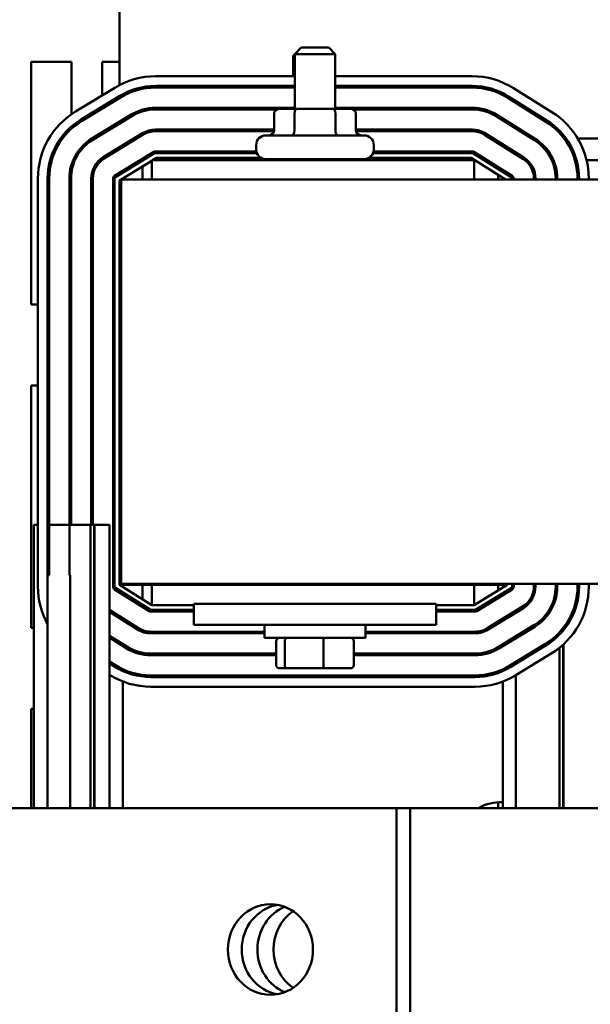
# Model space of a CAD drawing. Units: inches. Extents: x 0.05 to 2.15, y 0.02 to 1.67.
# Drawn here: x 0.66 to 0.72, y 1.45 to 1.55 of the extents above; entities that cross this region are included whole.
import ezdxf

# ---------------------------------------------------------------- set-up
doc = ezdxf.new("R2010")
doc.units = ezdxf.units.IN
doc.header["$LTSCALE"] = 0.1
doc.header["$MEASUREMENT"] = 0
doc.layers.add('Visible (ANSI)', color=7, linetype='Continuous', lineweight=50)

msp = doc.modelspace()

# ---------------------------------------------------------------- linework, layer by layer
at = {"layer": 'Visible (ANSI)'}
for p, q in [((0.6667164691601869, 1.557052926893123), (0.6667164691601869, 1.543523816419735)), ((0.6854664691601864, 1.547383692052878), (0.6847998024935197, 1.546717025386211)), ((0.6854664691601864, 1.547383692052878), (0.6882998024935199, 1.547383692052878)), ((0.6882998024935196, 1.547383692052878), (0.6889664691601864, 1.546717025386211)), ((0.6847998024935198, 1.546697581125735), (0.6846331358268541, 1.546530914459071)), ((0.6847998024935198, 1.546530914459071), (0.6846331358268541, 1.546530914459071)), ((0.6846331358268541, 1.544427189471194), (0.6846331358268541, 1.546530914459071)), ((0.6889664691601864, 1.546717025386211), (0.6847998024935197, 1.546717025386211)), ((0.6847998024935197, 1.541083692052878), (0.6847998024935197, 1.546717025386211)), ((0.6889664691601864, 1.541083692052878), (0.6889664691601864, 1.546717025386211)), ((0.657602198559836, 1.545905914459065), (0.6617688652265024, 1.545905914459065)), ((0.657602198559836, 1.520905914459063), (0.657602198559836, 1.545905914459065)), ((0.6617688652265024, 1.545905914459065), (0.6617688652265024, 1.540513334842181)), ((0.6649355318931689, 1.545905914459065), (0.6667164691601873, 1.545905914459065)), ((0.6649355318931689, 1.542461244804847), (0.6649355318931689, 1.545905914459065)), ((0.6704297491292143, 1.544427189471225), (0.6847998024935201, 1.544427189471225)), ((0.6889664691601864, 1.544427189471225), (0.7030980278829253, 1.544427189471225)), ((0.6621748924807138, 1.540777928089975), (0.6662215057830752, 1.543245375225561)), ((0.6847998024935198, 1.543427189471227), (0.6704297491292143, 1.543427189471227)), ((0.6704297491292143, 1.54326052280456), (0.6847998024935198, 1.54326052280456)), ((0.6846331358268541, 1.543260522804529), (0.6846331358268541, 1.543427189471195)), ((0.7030980278829253, 1.543427189471227), (0.6889664691601866, 1.543427189471227)), ((0.6889664691601864, 1.54326052280456), (0.7030980278829253, 1.54326052280456)), ((0.7073821859812846, 1.543198509095268), (0.7113339605918793, 1.540728649963645)), ((0.6667421132073397, 1.542391579049768), (0.6626954999049787, 1.539924131914182)), ((0.662782267809023, 1.539781832551549), (0.6668288811113837, 1.542249279687136)), ((0.6667164691601869, 1.542375942435611), (0.6667164691601869, 1.542180735814417)), ((0.706763853884614, 1.542209177740596), (0.7107156284952088, 1.539739318608974)), ((0.7108039616518759, 1.539880651659641), (0.7068521870412813, 1.542350510791263)), ((0.6649355318931689, 1.541094798456479), (0.6649355318931689, 1.541290005077674)), ((0.6847998024935198, 1.541177189471225), (0.6704297491292143, 1.541177189471225)), ((0.6825018137943677, 1.541177189471194), (0.6825018137943677, 1.541010522804528)), ((0.6846059617713671, 1.541177189471194), (0.6846059617713671, 1.541083692052838)), ((0.6846331358268541, 1.541083692052835), (0.6846331358268541, 1.541177189471194)), ((0.7030980278829253, 1.541177189471225), (0.6889664691601866, 1.541177189471225)), ((0.690931124526006, 1.541177189471194), (0.690931124526006, 1.541010522804528)), ((0.6679134799119352, 1.54047053765423), (0.6638668666095741, 1.538003090518644)), ((0.6639536345136186, 1.537860791156013), (0.6680002478159796, 1.540328238291599)), ((0.6704297491292143, 1.54101052280456), (0.6829451303106268, 1.54101052280456)), ((0.6826684804610342, 1.540583692052878), (0.6826684804610342, 1.538833692052878)), ((0.6850617390392416, 1.541083692052878), (0.6832458305111464, 1.541083692052878)), ((0.6847726284380335, 1.540583692052878), (0.6847726284380335, 1.53883369205288)), ((0.6886990443549486, 1.541083692052878), (0.6850617390392416, 1.541083692052878)), ((0.6905204411425601, 1.541083692052878), (0.6886990443549486, 1.541083692052878)), ((0.6889872838038525, 1.540583692052878), (0.6889872838038525, 1.53883369205288)), ((0.6908211413430797, 1.54101052280456), (0.7030980278829253, 1.54101052280456)), ((0.6910977911926725, 1.540583692052878), (0.6910977911926725, 1.538833692052878)), ((0.7055713562696071, 1.540301181556583), (0.7095231308802016, 1.537831322424962)), ((0.7096114640368687, 1.537972655475629), (0.7056596894262741, 1.54044251460725)), ((0.6617688652265024, 1.539250617589386), (0.6617688652265024, 1.539028960273678)), ((0.6667164691601869, 1.539740653049469), (0.6667164691601869, 1.539545446428273)), ((0.6649355318931689, 1.538459509070333), (0.6649355318931689, 1.53865471569153)), ((0.6690848466165306, 1.538549496258695), (0.6650382333141696, 1.536082049123109)), ((0.6651250012182138, 1.535939749760475), (0.6691716145205746, 1.538407196896063)), ((0.6826684804610342, 1.538927189471225), (0.6704297491292143, 1.538927189471225)), ((0.6704297491292143, 1.538760522804559), (0.6826622650423806, 1.538760522804559)), ((0.6818164691601865, 1.538333692052878), (0.6919498024935199, 1.538333692052878)), ((0.7030980278829253, 1.538927189471225), (0.6910977911926725, 1.538927189471225)), ((0.6911040066113259, 1.538760522804559), (0.7030980278829253, 1.538760522804559)), ((0.7043788586546, 1.538393185372573), (0.7083306332651944, 1.53592332624095)), ((0.7084189664218618, 1.536064659291619), (0.7044671918112672, 1.538534518423239)), ((0.6667164691601869, 1.537105363663334), (0.6667164691601869, 1.536910157042139)), ((0.6685271779906286, 1.538014247792409), (0.6682070391318672, 1.538014247792409)), ((0.6808164691601866, 1.536883692052879), (0.6808164691601866, 1.537333692052878)), ((0.6929498024935198, 1.536883692052879), (0.6929498024935198, 1.537333692052878)), ((0.7052996248205528, 1.538014247792409), (0.7049851587828174, 1.538014247792409)), ((0.709544916329978, 1.538014247792409), (0.7092304502922429, 1.538014247792409)), ((0.7127971440127597, 1.538014247792409), (0.7125904343352363, 1.538014247792409)), ((0.7387725100643479, 1.538014247792409), (0.7139923237362275, 1.538014247792409)), ((0.6702562133211262, 1.536628454863159), (0.666209600018765, 1.534161007727571)), ((0.6662963679228091, 1.534018708364944), (0.6703429812251703, 1.536486155500529)), ((0.6808380231045579, 1.536677189471227), (0.6704297491292143, 1.536677189471227)), ((0.6704297491292143, 1.536510522804563), (0.6808887058756591, 1.536510522804563)), ((0.6928775657780477, 1.536510522804563), (0.7030980278829253, 1.536510522804563)), ((0.7030980278829253, 1.536677189471227), (0.6929282485491487, 1.536677189471227)), ((0.7031863610395926, 1.536485189188563), (0.7071381356501873, 1.534015330056941)), ((0.7072264688068544, 1.534156663107607), (0.7032746941962598, 1.536626522239227)), ((0.6617688652265024, 1.535315025677359), (0.6617688652265024, 1.534573750098514)), ((0.6649355318931689, 1.53581153706753), (0.6649355318931689, 1.536016047748014)), ((0.6668986910806283, 1.533800358719538), (0.6700498024935199, 1.535721768117641)), ((0.6691727192505704, 1.53577258112574), (0.6688525803918095, 1.53577258112574)), ((0.6691021985598358, 1.535772581125729), (0.6691021985598358, 1.535729580704551)), ((0.6691021985598358, 1.535143960840964), (0.6691021985598358, 1.533800358719495)), ((0.7032998024935198, 1.535772581125784), (0.6700498024935199, 1.535772581125784)), ((0.6700498024935199, 1.533800358719551), (0.6700498024935199, 1.535772581125784)), ((0.6701331358268533, 1.535772581125773), (0.6705233601800699, 1.536010522804564)), ((0.6705233601800699, 1.536010522804564), (0.6813290520248608, 1.536010522804564)), ((0.6919498024935199, 1.535883692052878), (0.6818164691601865, 1.535883692052878)), ((0.6847998024935197, 1.53577258112578), (0.6847998024935197, 1.535883692052878)), ((0.6889664691601864, 1.53577258112578), (0.6889664691601864, 1.535883692052878)), ((0.6924372196288457, 1.536010522804564), (0.7030024291407883, 1.536010522804564)), ((0.7030024291407883, 1.536010522804564), (0.7065386916768289, 1.533800358719538)), ((0.7032998024935198, 1.533800358719551), (0.7032998024935198, 1.535772581125784)), ((0.7033831358268527, 1.53577258112574), (0.7032998024935199, 1.53577258112574)), ((0.7046409999777942, 1.53577258112574), (0.7043265339400585, 1.53577258112574)), ((0.7057688652265024, 1.535067665345289), (0.7057688652265024, 1.534871124071704)), ((0.7088016556415612, 1.53577258112574), (0.7085450135551996, 1.53577258112574)), ((0.7089355318931692, 1.535385387891832), (0.7089355318931692, 1.535639679804023)), ((0.7114946297626388, 1.53577258112574), (0.7113128009827256, 1.53577258112574)), ((0.7138739500192042, 1.53577258112574), (0.7137007916018382, 1.53577258112574)), ((0.7378586826362359, 1.53577258112574), (0.7149070065839691, 1.53577258112574)), ((0.7057688652265024, 1.534281500250951), (0.7057688652265024, 1.533800358719495)), ((0.65829980249352, 1.491837831911934), (0.65829980249352, 1.533876409002308)), ((0.65929980249352, 1.533876409002308), (0.65929980249352, 1.487943391430085)), ((0.6594664691601865, 1.498189247792436), (0.6594664691601865, 1.533876409002308)), ((0.6615498024935202, 1.533876409002308), (0.6615498024935202, 1.498189247792436)), ((0.6617164691601866, 1.498189247792436), (0.6617164691601866, 1.533876409002308)), ((0.6637998024935199, 1.533876409002308), (0.6637998024935199, 1.498189247792436)), ((0.6639664691601866, 1.498189247792436), (0.6639664691601866, 1.533876409002308)), ((0.66604980249352, 1.533876409002308), (0.66604980249352, 1.491837831911934)), ((0.6662164691601867, 1.491837831911936), (0.6662164691601867, 1.53387640900231)), ((0.6667164691601865, 1.533689247792438), (0.6668831358268533, 1.533790873808698)), ((0.6667164691601866, 1.492022581125773), (0.6667164691601866, 1.533689247792438)), ((0.6667164691601865, 1.533689247792438), (0.6668831358268533, 1.533689247792438)), ((0.8668831358268532, 1.533800358719551), (0.6668831358268533, 1.533800358719551)), ((0.6668831358268533, 1.533800358719551), (0.6668831358268533, 1.492133692052884)), ((0.7072164691601865, 1.533873997006276), (0.7072164691601865, 1.533800358719538)), ((0.7073831358268532, 1.533800358719534), (0.7073831358268532, 1.533873997006272)), ((0.7094664691601869, 1.533873997006272), (0.7094664691601869, 1.533800358719534)), ((0.7096331358268533, 1.533800358719534), (0.7096331358268533, 1.533873997006272)), ((0.7117164691601868, 1.533873997006272), (0.7117164691601868, 1.533800358719534)), ((0.7118831358268533, 1.533800358719534), (0.7118831358268533, 1.533873997006272)), ((0.7139664691601868, 1.533873997006272), (0.7139664691601868, 1.533800358719534)), ((0.7141331358268534, 1.533800358719534), (0.7141331358268534, 1.533873997006272)), ((0.7151331358268534, 1.533873997006272), (0.7151331358268534, 1.533800358719534)), ((0.65829980249352, 1.520905914459063), (0.657602198559836, 1.520905914459063)), ((0.6594664691601868, 1.520905914459063), (0.65929980249352, 1.520905914459063)), ((0.6617164691601868, 1.520905914459063), (0.6615498024935202, 1.520905914459063)), ((0.6662164691601868, 1.520905914459063), (0.6660498024935201, 1.520905914459063)), ((0.657602198559836, 1.51257258112573), (0.65829980249352, 1.51257258112573)), ((0.657602198559836, 1.487572581125729), (0.657602198559836, 1.51257258112573)), ((0.65929980249352, 1.51257258112573), (0.6594664691601868, 1.51257258112573)), ((0.6615498024935202, 1.51257258112573), (0.6617164691601868, 1.51257258112573)), ((0.6660498024935201, 1.51257258112573), (0.6662164691601868, 1.51257258112573)), ((0.6578863840435064, 1.469022581125769), (0.6578863840435064, 1.498189247792436)), ((0.6578863840435064, 1.498189247792436), (0.65829980249352, 1.498189247792436)), ((0.65929980249352, 1.498189247792436), (0.6594664691601865, 1.498189247792436)), ((0.6594664691601865, 1.498189247792436), (0.6615498024935202, 1.498189247792436)), ((0.6594664691601865, 1.49302258112577), (0.6594664691601865, 1.498189247792436)), ((0.6615498024935202, 1.498189247792436), (0.6615498024935202, 1.49302258112577)), ((0.6615498024935202, 1.498189247792436), (0.6637202708446382, 1.498189247792436)), ((0.6637202708446382, 1.498189247792436), (0.6641196154529029, 1.498189247792436)), ((0.6637202708446382, 1.469022581125769), (0.6637202708446382, 1.498189247792436)), ((0.6641196154529029, 1.498189247792436), (0.6641196154529029, 1.469022581125769)), ((0.6641243489890015, 1.469022581125769), (0.6641243489890015, 1.498189247792436)), ((0.6641243489890015, 1.498189247792436), (0.665670045653024, 1.498189247792436)), ((0.665670045653024, 1.498189247792436), (0.665670045653024, 1.4894336648036)), ((0.66604980249352, 1.498189247792435), (0.6662164691601867, 1.498189247792435)), ((0.65929980249352, 1.49302258112577), (0.6594664691601865, 1.49302258112577)), ((0.6615498024935202, 1.49302258112577), (0.6616114257752141, 1.49302258112577)), ((0.6616114257752141, 1.49302258112577), (0.6616114257752141, 1.469022581125769)), ((0.6616439064935274, 1.49302258112577), (0.6616114257752141, 1.49302258112577)), ((0.6616439064935274, 1.469022581125769), (0.6616439064935274, 1.49302258112577)), ((0.6662064695135188, 1.491555165810598), (0.6697775374380484, 1.489323248357768)), ((0.6698658705947156, 1.489464581408439), (0.6662948026701861, 1.491696498861269)), ((0.6700498024935199, 1.492022581125773), (0.6667164691601866, 1.492022581125773)), ((0.6700498024935199, 1.48993924779244), (0.6667164691601866, 1.492022581125773)), ((0.6668831358268533, 1.492133692052884), (0.8668831358268532, 1.492133692052884)), ((0.6670671718915763, 1.491803391918649), (0.6670671718915763, 1.492022581125768)), ((0.6691021985598357, 1.492022581125729), (0.6691021985598357, 1.490531500250951)), ((0.6700498024935199, 1.492022581125784), (0.7032998024935198, 1.492022581125784)), ((0.6700498024935199, 1.492022581125784), (0.6700498024935199, 1.489939247792452)), ((0.6847998024935197, 1.49202258112578), (0.6847998024935197, 1.492133692052878)), ((0.6889664691601864, 1.49202258112578), (0.6889664691601864, 1.492133692052878)), ((0.7067164691601866, 1.492022581125773), (0.7032998024935199, 1.492022581125773)), ((0.7067164691601866, 1.492022581125773), (0.7032998024935199, 1.48993924779244)), ((0.7032998024935198, 1.492022581125784), (0.7032998024935198, 1.489939247792452)), ((0.7071365703975641, 1.49169312055327), (0.70348018144842, 1.489463615096473)), ((0.7035669493524637, 1.489321315733838), (0.7072233383016081, 1.491550821190634)), ((0.7057688652265022, 1.492022581125729), (0.7057688652265022, 1.491444773849095)), ((0.7062688563289188, 1.491749646472535), (0.7062688563289188, 1.492022581125748)), ((0.7067164691601866, 1.49213369205287), (0.7067164691601866, 1.492022581125773)), ((0.7072164691601865, 1.49213369205287), (0.7072164691601865, 1.4918354199159)), ((0.7073831358268532, 1.491835419915898), (0.7073831358268532, 1.492133692052868)), ((0.7094664691601869, 1.492133692052868), (0.7094664691601869, 1.491835419915898)), ((0.7096331358268533, 1.491835419915898), (0.7096331358268533, 1.492133692052868)), ((0.7117164691601865, 1.492133692052868), (0.7117164691601865, 1.491835419915898)), ((0.7118831358268533, 1.491835419915898), (0.7118831358268533, 1.492133692052868)), ((0.7139664691601865, 1.492133692052868), (0.7139664691601865, 1.491835419915898)), ((0.7141331358268534, 1.491835419915898), (0.7141331358268534, 1.492133692052868)), ((0.7151331358268534, 1.492133692052868), (0.7151331358268534, 1.491835419915898)), ((0.6670671718915763, 1.491017226824309), (0.6670671718915763, 1.491213768097896)), ((0.7057688652265022, 1.490859153985506), (0.7057688652265022, 1.49066394736431)), ((0.7062688563289188, 1.490968819987754), (0.7062688563289188, 1.491164026608949)), ((0.665670045653024, 1.489433664803599), (0.665670045653024, 1.489237123530015)), ((0.6686733729797087, 1.487556585224423), (0.665670045653024, 1.4894336648036)), ((0.6687919383425789, 1.489939247792409), (0.6691064043803144, 1.489939247792409)), ((0.6691021985598357, 1.489941876430196), (0.6691021985598357, 1.489939247792398)), ((0.6743831358268534, 1.48943924779244), (0.6699542037513827, 1.48943924779244)), ((0.6700498024935199, 1.489939247792452), (0.6743831358268534, 1.489939247792452)), ((0.674383135826853, 1.490050358719555), (0.6993831358268532, 1.490050358719555)), ((0.674383135826853, 1.490050358719555), (0.674383135826853, 1.487883692052891)), ((0.6993831358268532, 1.490050358719555), (0.6993831358268532, 1.487883692052891)), ((0.6993831358268532, 1.489939247792452), (0.7032998024935198, 1.489939247792452)), ((0.7033934135443757, 1.48943924779244), (0.6993831358268532, 1.48943924779244)), ((0.7042602190698039, 1.489939247792408), (0.7045803579285649, 1.489939247792408)), ((0.7083079371021596, 1.48977207915773), (0.7046515481530152, 1.487542573700934)), ((0.7047383160570594, 1.487400274338301), (0.7083947050062039, 1.489629779795095)), ((0.665670045653024, 1.489237123530018), (0.665670045653024, 1.486780357610211)), ((0.665670045653024, 1.489237123530018), (0.6685850398230412, 1.487415252173755)), ((0.6670671718915763, 1.488363919630918), (0.6670671718915763, 1.488560460904504)), ((0.6699542037513827, 1.489272581125768), (0.6743831358268534, 1.489272581125768)), ((0.6993831358268532, 1.489272581125768), (0.7033934135443757, 1.489272581125768)), ((0.7062688563289188, 1.48833353060161), (0.7062688563289188, 1.488528737222805)), ((0.7076016568905149, 1.489146213870877), (0.7076016568905149, 1.489341420492073)), ((0.6578863840435067, 1.487572581125729), (0.657602198559836, 1.487572581125729)), ((0.65929980249352, 1.469022581125769), (0.65929980249352, 1.487943391430085)), ((0.6681333134998201, 1.48769758112574), (0.6684477795375552, 1.48769758112574)), ((0.674383135826853, 1.487883692052891), (0.6993831358268532, 1.487883692052891)), ((0.6816748024935199, 1.486550358719543), (0.6816748024935199, 1.487883692052879)), ((0.6920914691601868, 1.486550358719543), (0.6920914691601868, 1.487883692052879)), ((0.704905760329746, 1.48769758112574), (0.7052258991885069, 1.48769758112574)), ((0.709479303806755, 1.487851037762193), (0.7058229148576105, 1.485621532305398)), ((0.7059096827616547, 1.485479232942766), (0.709566071710799, 1.487708738399561)), ((0.7125020877383152, 1.487579498935977), (0.7125020877383152, 1.487313672828688)), ((0.7125239366826304, 1.487340148401195), (0.7125239366826304, 1.487607638859889)), ((0.665670045653024, 1.486780357610208), (0.665670045653024, 1.486583816336626)), ((0.6674808753647012, 1.485648589040413), (0.665670045653024, 1.486780357610211)), ((0.665670045653024, 1.486583816336626), (0.665670045653024, 1.48412705041682)), ((0.665670045653024, 1.486583816336626), (0.6673925422080341, 1.485507255989745)), ((0.6816748024935199, 1.487189247792436), (0.6699542037513827, 1.487189247792436)), ((0.6699542037513827, 1.48702258112577), (0.6816748024935199, 1.48702258112577)), ((0.6816748024935199, 1.486550358719543), (0.6920914691601868, 1.486550358719543)), ((0.7033934135443757, 1.487189247792436), (0.6920914691601868, 1.487189247792436)), ((0.6920914691601868, 1.48702258112577), (0.7033934135443757, 1.48702258112577)), ((0.7076016568905149, 1.486510924484733), (0.7076016568905149, 1.486706131105929)), ((0.7121027431300507, 1.486871409235511), (0.7121027431300507, 1.487112278090623)), ((0.6670671718915763, 1.485710612437529), (0.6670671718915763, 1.485907153711113)), ((0.6828700729750881, 1.483750358719545), (0.6828700729750881, 1.486217025386211)), ((0.6837612592029095, 1.483750358719546), (0.6837612592029095, 1.486217025386211)), ((0.6877743220546745, 1.483750358719546), (0.6877743220546745, 1.486217025386213)), ((0.690896198678618, 1.483750358719545), (0.690896198678618, 1.486217025386211)), ((0.7062688563289188, 1.485698241215466), (0.7062688563289188, 1.485893447836663)), ((0.7106506705113504, 1.485929996366657), (0.7069942815622065, 1.48370049090986)), ((0.7070810494662502, 1.483558191547228), (0.7107374384153946, 1.485787697004024)), ((0.7121027431300507, 1.46902258112575), (0.7121027431300507, 1.485526056342467)), ((0.7125020877383152, 1.48586776850287), (0.7125020877383152, 1.46902258112575)), ((0.7125239366826304, 1.46902258112575), (0.7125239366826304, 1.485887804203899)), ((0.6828700729750885, 1.484939247792436), (0.6699542037513827, 1.484939247792436)), ((0.6699542037513827, 1.484772581125769), (0.6828700729750885, 1.484772581125769)), ((0.6827034063084221, 1.484772581125738), (0.6827034063084221, 1.484939247792403)), ((0.7033934135443757, 1.484939247792436), (0.6908961986786182, 1.484939247792436)), ((0.6908961986786182, 1.484772581125769), (0.7033934135443757, 1.484772581125769)), ((0.7112580458396593, 1.48493390082823), (0.7076016568905148, 1.482704395371434)), ((0.665670045653024, 1.484127050416819), (0.665670045653024, 1.483930509143235)), ((0.6662883777496941, 1.4837405928564), (0.665670045653024, 1.48412705041682)), ((0.665670045653024, 1.483930509143235), (0.665670045653024, 1.482751261501728)), ((0.665670045653024, 1.483930509143235), (0.6662000445930271, 1.483599259805734)), ((0.6670671718915763, 1.483137633532025), (0.6670671718915763, 1.483320588308593)), ((0.6832365627332404, 1.483417025386209), (0.6840463620909408, 1.48341702538621)), ((0.6840463620909408, 1.48341702538621), (0.6876929351845537, 1.483417025386213)), ((0.6876929351845537, 1.483417025386213), (0.6905297089204661, 1.48341702538621)), ((0.7062688563289188, 1.483132473341413), (0.7062688563289188, 1.483315278038926)), ((0.7076016568905149, 1.483875635098589), (0.7076016568905149, 1.484070841719784)), ((0.665670045653024, 1.482751261501728), (0.665670045653024, 1.469022581125769)), ((0.7033934135443757, 1.482689247792436), (0.6699542037513827, 1.482689247792436)), ((0.6699542037513827, 1.482522581125769), (0.7033934135443757, 1.482522581125769)), ((0.7076016568905149, 1.46902258112575), (0.7076016568905149, 1.482704395371414)), ((0.6670671718915765, 1.469022581125768), (0.6670671718915763, 1.482055727387361)), ((0.7033934135443757, 1.481522581125769), (0.6699542037513827, 1.481522581125769)), ((0.7062688563289188, 1.46902258112575), (0.7062688563289188, 1.482051306158805)), ((0.657602198559836, 1.479239247792398), (0.6578863840435067, 1.479239247792398)), ((0.657602198559836, 1.46902258112573), (0.657602198559836, 1.479239247792398)), ((0.7057688652265024, 1.469614147295392), (0.7057688652265024, 1.46902258112573)), ((0.6548818550801279, 1.469022581125769), (0.6603650205524139, 1.469022581125771)), ((0.6952902629582903, 1.469022581125773), (0.6603650205524139, 1.469022581125771)), ((0.6952902629582903, 1.469022581125773), (0.6952902629582903, 1.439855914459108)), ((0.6967153468888138, 1.469022581125773), (0.6952902629582903, 1.469022581125773)), ((0.6967153468888138, 1.469022581125773), (0.6967153468888138, 1.439855914459107)), ((0.7066514479079391, 1.46902258112575), (0.6967153468888138, 1.46902258112575)), ((0.7066514479079391, 1.46902258112575), (0.717608748518553, 1.46902258112575))]:
    msp.add_line(p, q, dxfattribs=at)
for centre, radius, start, end in [((0.6704297491292143, 1.536343856137894), 0.0080833333333334, 90, 121.3730051401083), ((0.7030980278829253, 1.536343856137894), 0.0080833333333334, 57.9946167919163, 90), ((0.6704297491292143, 1.536343856137894), 0.0070833333333334, 90, 121.3730051401084), ((0.6704297491292143, 1.536343856137894), 0.0069166666666667, 90.00000000000117, 121.3730051401091), ((0.7030980278829253, 1.536343856137894), 0.0070833333333334, 57.9946167919165, 90), ((0.7030980278829253, 1.536343856137894), 0.0069166666666666, 57.99461679191676, 90), ((0.6704297491292143, 1.536343856137894), 0.0048333333333333, 90, 121.3730051401083), ((0.7030980278829253, 1.536343856137894), 0.0048333333333333, 57.99461679191897, 90.00000000000166), ((0.6663831358268534, 1.533876409002308), 0.0080833333333334, 121.3730051401085, 180), ((0.6704297491292143, 1.536343856137894), 0.0046666666666667, 90, 121.3730051401077), ((0.7030980278829253, 1.536343856137894), 0.0046666666666667, 57.9946167919165, 90), ((0.7070498024935202, 1.533873997006272), 0.0080833333333334, 0, 57.9946167919163), ((0.6663831358268534, 1.533876409002308), 0.0070833333333334, 121.3730051401084, 180), ((0.6663831358268534, 1.533876409002308), 0.0069166666666667, 121.3730051401091, 180), ((0.7070498024935202, 1.533873997006272), 0.0069166666666667, 0, 57.99461679191676), ((0.7070498024935202, 1.533873997006272), 0.0070833333333334, 0, 57.99461679191529), ((0.6704297491292143, 1.536343856137894), 0.0025833333333333, 90, 121.3730051401077), ((0.6704297491292143, 1.536343856137894), 0.0024166666666667, 90, 121.3730051401098), ((0.68164980249352, 1.539014247792404), 0.001, 184.9943968592508, 194.6980478291787), ((0.6818164691601865, 1.537333692052878), 0.001, 90, 180), ((0.6919498024935199, 1.537333692052878), 0.001, 0, 90), ((0.6917831358268535, 1.539014247792404), 0.001, 345.3019521708212, 355.0056031407491), ((0.7030980278829253, 1.536343856137894), 0.0025833333333333, 57.99461679191782, 90.00000000000308), ((0.7030980278829253, 1.536343856137894), 0.0024166666666667, 57.99461679191579, 90), ((0.6663831358268534, 1.533876409002308), 0.0048333333333333, 121.3730051401083, 180), ((0.6663831358268534, 1.533876409002308), 0.0046666666666667, 121.3730051401077, 180), ((0.7070498024935202, 1.533873997006272), 0.0046666666666667, 0, 57.9946167919165), ((0.7070498024935202, 1.533873997006272), 0.0048333333333334, 0, 57.99461679191614), ((0.6663831358268534, 1.533876409002308), 0.0025833333333334, 121.3730051401077, 180), ((0.6704297491292143, 1.536343856137894), 0.0003333333333333, 90, 121.3730051401024), ((0.6704297491292143, 1.536343856137897), 0.0001666666666666, 90.00000000004808, 121.3730051401275), ((0.6818164691601865, 1.536883692052879), 0.001, 180, 270), ((0.6919498024935199, 1.536883692052879), 0.001, 270, 0), ((0.7030980278829253, 1.536343856137894), 0.0003333333333334, 57.99461679188083, 89.99999999997596), ((0.7030980278829253, 1.536343856137897), 0.0001666666666666, 57.99461679189611, 90), ((0.7070498024935202, 1.533873997006272), 0.0025833333333333, 0, 57.99461679191782), ((0.6663831358268534, 1.533876409002308), 0.0024166666666667, 121.3730051401098, 180), ((0.7070498024935202, 1.533873997006272), 0.0024166666666667, 0, 57.99461679191576), ((0.6663831358268534, 1.533876409002308), 0.0003333333333333, 121.3730051401024, 180), ((0.7070498024935202, 1.533873997006272), 0.0003333333333333, 0, 57.9946167919216), ((0.6663831358268534, 1.53387640900231), 0.0001666666666667, 121.3730051400774, 180), ((0.7070498024935202, 1.533873997006276), 0.0001666666666667, 0, 57.99461679198786), ((0.6663831358268532, 1.491837831911934), 0.0080833333333333, 180, 208.8021431059194), ((0.6663831358268534, 1.491837831911934), 0.0003333333333333, 180, 237.9946167919012), ((0.6663831358268534, 1.491837831911936), 0.0001666666666667, 180, 237.9946167919879), ((0.7070498024935202, 1.4918354199159), 0.0001666666666667, 301.3730051400774, 0), ((0.7070498024935202, 1.491835419915898), 0.0003333333333333, 301.3730051401025, 0), ((0.7070498024935202, 1.491835419915898), 0.0024166666666667, 301.3730051401099, 0), ((0.7070498024935202, 1.491835419915898), 0.0025833333333333, 301.3730051401077, 0), ((0.7070498024935202, 1.491835419915898), 0.0046666666666667, 301.3730051401077, 0), ((0.7070498024935202, 1.491835419915898), 0.0048333333333333, 301.3730051401084, 0), ((0.7070498024935202, 1.491835419915898), 0.0069166666666666, 301.3730051401081, 0), ((0.7070498024935202, 1.491835419915898), 0.0070833333333333, 301.3730051401084, 0), ((0.7070498024935202, 1.491835419915898), 0.0080833333333333, 301.3730051401085, 0), ((0.6699542037513827, 1.489605914459106), 0.0001666666666666, 237.9946167918961, 270), ((0.7033934135443757, 1.489605914459106), 0.0001666666666666, 270.0000000000481, 301.3730051401275), ((0.6699542037513827, 1.489605914459101), 0.0003333333333333, 237.9946167919216, 270), ((0.7033934135443757, 1.489605914459101), 0.0003333333333333, 270, 301.3730051401025), ((0.6699542037513827, 1.489605914459101), 0.0025833333333333, 237.9946167919178, 270.0000000000031), ((0.6699542037513827, 1.489605914459101), 0.0024166666666667, 237.9946167919158, 270), ((0.7033934135443757, 1.489605914459101), 0.0024166666666667, 270, 301.3730051401099), ((0.7033934135443757, 1.489605914459101), 0.0025833333333333, 270, 301.3730051401077), ((0.6699542037513828, 1.489605914459101), 0.0048333333333335, 237.9946167919161, 269.9999999999983), ((0.6699542037513828, 1.489605914459101), 0.0046666666666668, 237.9946167919165, 270), ((0.7033934135443757, 1.489605914459101), 0.0046666666666667, 270, 301.3730051401077), ((0.7033934135443757, 1.489605914459101), 0.0048333333333333, 270, 301.3730051401084), ((0.6699542037513827, 1.489605914459101), 0.0070833333333333, 237.9946167919163, 270), ((0.6699542037513828, 1.489605914459101), 0.0069166666666667, 237.9946167919167, 270), ((0.7033934135443757, 1.489605914459101), 0.0069166666666667, 270.0000000000012, 301.3730051401092), ((0.7033934135443757, 1.489605914459101), 0.0070833333333334, 270, 301.3730051401084), ((0.6699542037513828, 1.489605914459101), 0.0080833333333334, 237.9946167919171, 270), ((0.7033934135443757, 1.489605914459101), 0.0080833333333333, 270, 301.3730051401085), ((0.7060498024935205, 1.464939247792399), 0.0046833333333333, 87.31912290562146, 119.3214358067523)]:
    msp.add_arc(centre, radius, start, end, dxfattribs=at)
for centre, major_axis, ratio, start_param, end_param in [((0.6832458305111464, 1.540583692052878), (0.0005773500501122, 0), 0.8660257324007083, 1.570796326794898, 3.141592653589794), ((0.6850617390392416, 1.540583692052878), (0, -0.0005), 0.5782212024163517, 3.141592653590198, 4.712388980383572), ((0.6886990443549486, 1.540583692052878), (0, -0.0005), 0.5764788978080368, 1.570796326796014, 3.141592653589384), ((0.6905204411425601, 1.540583692052878), (-0.0005773500501122, 0), 0.8660257324007083, 3.141592653589792, 4.712388980384688), ((0.6820911304109221, 1.538833692052878), (0.0005773500501122, 0), 0.8660257324007096, 4.712388980384687, 6.28318530717958), ((0.6844835178368254, 1.53883369205288), (0, 0.0005), 0.5782212024163519, 3.14159265359018, 4.712388980383568), ((0.6892755232527567, 1.53883369205288), (0, 0.0005), 0.5764788978080341, 1.570796326796014, 3.141592653589401), ((0.6916751412427847, 1.538833692052878), (0.0005773500501122, 0), 0.8660257324007096, 3.141592653589796, 4.712388980384691), ((0.6832365627332404, 1.486217025386211), (0.0003664897581521, 0), 0.9095297369675384, 1.570796326794809, 3.141592653589792), ((0.6840463620909408, 1.486217025386211), (0, 0.0003333333333333), 0.8553086640941362, 3.127e-13, 1.570796326794896), ((0.6876929351845537, 1.486217025386213), (0, 0.0003333333333333), 0.2441606103620212, 4.712388980384688, 6.283185307174004), ((0.6905297089204661, 1.486217025386211), (-0.0003664897581521, 0), 0.9095297369675392, 3.141592653589792, 4.712388980384601), ((0.6832365627332404, 1.483750358719545), (0.0003664897581521, 0), 0.9095297369675401, 3.141592653589796, 4.712388980384607), ((0.6840463620909408, 1.483750358719546), (0, -0.0003333333333333), 0.8553086640941359, 4.712388980384687, 6.283185307179897), ((0.6876929351845537, 1.483750358719546), (0, -0.0003333333333333), 0.244160610362022, 0, 1.570796326794896), ((0.6905297089204661, 1.483750358719545), (-0.0003664897581521, 0), 0.9095297369675384, 1.570796326794809, 3.141592653589792), ((0.6837162656346089, 1.454439247792438), (3.8e-15, 0.0046666666666667), 0.9396926207859067, 0.1632103362585233, 2.978382317332997), ((0.6852367026810527, 1.454439247792415), (-3.2e-15, -0.0046666666666667), 0.9177747954379947, 3.488305841496933, 5.93647211927387), ((0.6868912913387013, 1.454439247792414), (-2.7e-15, -0.0046666666666667), 0.9177747954379947, 3.701006088517057, 5.723771872253487)]:
    msp.add_ellipse(centre, major_axis=major_axis, ratio=ratio, start_param=start_param, end_param=end_param, dxfattribs=at)
msp.add_ellipse((0.6822911817040851, 1.45443924779244), major_axis=(0, -0.0046666666666667), ratio=0.9396926207859067, dxfattribs=at)

doc.saveas('drawing.dxf')
